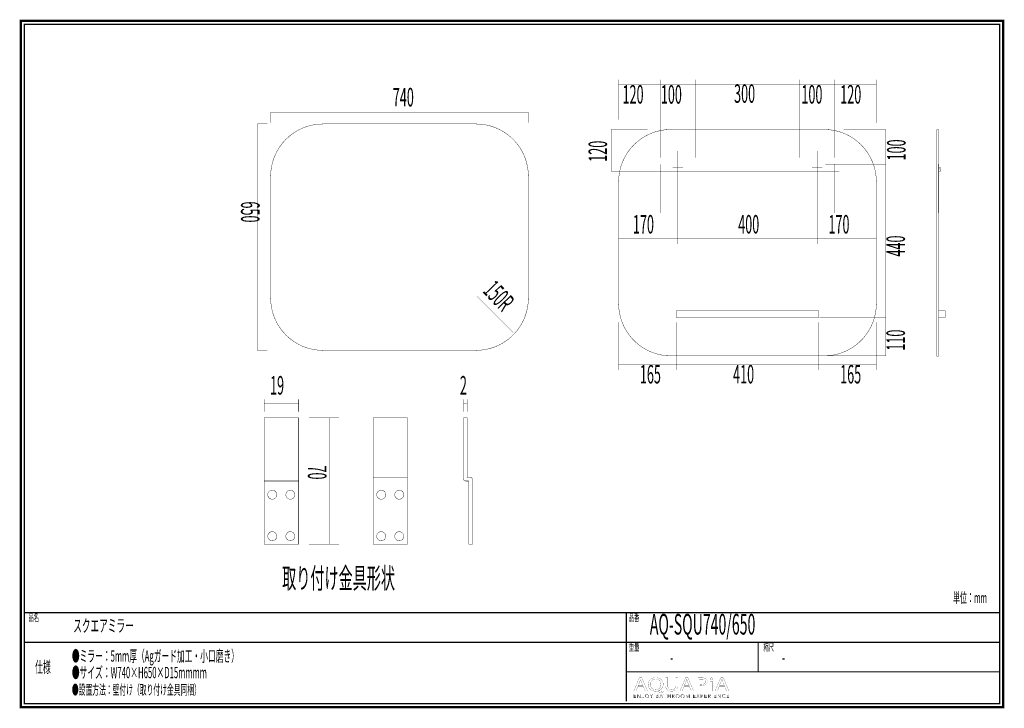
# Model space of a CAD drawing. Extents: x -31 to 252, y 33 to 231.
import ezdxf

# ---------------------------------------------------------------- set-up
doc = ezdxf.new("R2010")
doc.units = 0
doc.linetypes.add('AIGENLINE001', pattern=[1.4112, 0.7056, -0.7056, 0, 0, 0, 0])
doc.layers.add('LAYER_5', color=7, linetype='CONTINUOUS')
doc.styles.get("Standard").update_dxf_attribs({"font": 'TXT', "bigfont": 'BIGFONT'})

# ---------------------------------------------------------------- blocks, each defined once
blk = doc.blocks.new('AIGNBL05010002')
at = {"layer": 'LAYER_5', "const_width": 0.7056}
blk.add_lwpolyline([(251.6749, 230.337), (251.6749, 33.3285), (-30.3177, 33.3285), (-30.3177, 230.337)], close=True, dxfattribs=at)
blk = doc.blocks.new('AIGNBL05040006')
at = {"layer": 'LAYER_5', "const_width": 0.05}
blk.add_lwpolyline([(146.7545, 39.1418), (146.2656, 37.9567), (145.6376, 37.9567), (147.2372, 41.7225), (147.9703, 41.7225), (149.5768, 37.9567), (148.9267, 37.9567), (148.424, 39.1418)], close=True, dxfattribs=at)
blk.add_lwpolyline([(148.2983, 39.5207), (147.8373, 40.6056, -0.02317247), (147.5927, 41.2926), (147.5789, 41.2926, -0.02064481), (147.3412, 40.6101), (146.8806, 39.5207)], format="xyb", close=True, dxfattribs=at)
blk = doc.blocks.new('AIGNBL05040007')
at = {"layer": 'LAYER_5', "const_width": 0.05}
for points in [[(153.942, 37.4034, -0.01520764), (152.1399, 37.8395, 0.09160443), (151.8533, 37.895, -0.09256808), (150.8994, 38.0977, -0.0979947), (150.2621, 38.5324, -0.16309184), (149.7964, 39.5259, -0.03169517), (149.7793, 39.7998, -0.10553138), (149.9533, 40.6417, -0.16198741), (150.7418, 41.4867, -0.09224146), (151.5409, 41.7524, -0.03717155), (151.9725, 41.7838, -0.09530639), (152.9361, 41.6062, -0.10019501), (153.5732, 41.1834, -0.16111553), (154.0599, 40.1825, -0.03590167), (154.0815, 39.8784, -0.10667612), (153.9051, 39.0236, -0.218397), (152.7953, 38.0897, -0.00670671), (152.7407, 38.0738), (152.7407, 38.0514, 0.01533555), (154.117, 37.8113)], [(153.4394, 39.857, 0.11756108), (153.257, 40.6254, 0.11701351), (152.8315, 41.1234, 0.12000446), (152.2186, 41.3675, 0.03774262), (151.9511, 41.3873, 0.11531394), (151.2089, 41.2226, 0.18535509), (150.5507, 40.4882, 0.09859892), (150.4287, 39.8122, 0.11783592), (150.5964, 39.0734, 0.28666943), (151.9232, 38.2912, 0.11881978), (152.6722, 38.4633, 0.17967401), (153.3126, 39.18, 0.09850052)]]:
    blk.add_lwpolyline(points, format="xyb", close=True, dxfattribs=at)
blk = doc.blocks.new('AIGNBL05040008')
at = {"layer": 'LAYER_5', "const_width": 0.05}
blk.add_lwpolyline([(155.4089, 41.7225), (155.4089, 39.4932, 0.12202134), (155.569, 38.7775, 0.22187098), (156.2104, 38.3206, 0.05223877), (156.5055, 38.2912, 0.13028213), (157.1748, 38.452, 0.15093673), (157.526, 38.8454, 0.1174732), (157.651, 39.4932), (157.651, 41.7225), (158.2656, 41.7225), (158.2656, 39.5266, -0.11061996), (158.0961, 38.708, -0.18223163), (157.4057, 38.0637, -0.0976869), (156.6028, 37.8972, -0.01000777), (156.4845, 37.895, -0.0989954), (155.612, 38.0554, -0.12095593), (155.1093, 38.4366, -0.11930065), (154.8407, 39.0316, -0.05319924), (154.7943, 39.5045), (154.7943, 41.7225)], format="xyb", close=True, dxfattribs=at)
blk = doc.blocks.new('AIGNBL05040009')
at = {"layer": 'LAYER_5', "const_width": 0.05}
blk.add_lwpolyline([(160.0119, 39.1418), (159.5227, 37.9567), (158.8947, 37.9567), (160.4939, 41.7225), (161.227, 41.7225), (162.8335, 37.9567), (162.1841, 37.9567), (161.6814, 39.1418)], close=True, dxfattribs=at)
blk.add_lwpolyline([(161.5553, 39.5207), (161.094, 40.6056, -0.022276), (160.8494, 41.2926), (160.8357, 41.2926, -0.02082225), (160.5983, 40.6101), (160.1373, 39.5207)], format="xyb", close=True, dxfattribs=at)
blk = doc.blocks.new('AIGNBL0504000A')
at = {"layer": 'LAYER_5', "const_width": 0.05}
for points in [[(163.8742, 41.6777, -0.03334485), (165.0411, 41.7508, -0.08844478), (166.0871, 41.5858, -0.06037505), (166.3609, 41.4379, -0.2472515), (166.7726, 40.6497, -0.14832983), (166.6029, 40.0554, -0.07223195), (166.4095, 39.8456, -0.12093724), (165.7228, 39.517, -0.06224269), (164.9708, 39.4319, -0.05738783), (164.4823, 39.4653), (164.4823, 37.9567), (163.8742, 37.9567)], [(164.4823, 39.8622, 0.05012782), (164.9846, 39.8229, 0.11353), (165.7697, 39.9822, 0.16535561), (166.1074, 40.3302, 0.10445904), (166.1656, 40.6273, 0.28264375), (165.8147, 41.2103, 0.06296946), (165.549, 41.3107, 0.0625959), (165.0552, 41.3649, 0.05192367), (164.4823, 41.3257)]]:
    blk.add_lwpolyline(points, format="xyb", close=True, dxfattribs=at)
blk = doc.blocks.new('AIGNBL0504000B')
at = {"layer": 'LAYER_5', "const_width": 0.05}
blk.add_lwpolyline([(168.3246, 41.4207, -0.30486758), (168.1582, 41.1661, -0.11510209), (167.9329, 41.1189, -0.24425133), (167.6028, 41.2794, -0.13945462), (167.5626, 41.4207, -0.28743977), (167.7346, 41.6803, -0.1179404), (167.9467, 41.7277, -0.24162744), (168.2814, 41.5719, -0.14263785)], format="xyb", close=True, dxfattribs=at)
blk.add_lwpolyline([(167.639, 37.9567), (167.639, 40.6607), (168.2537, 40.6607), (168.2537, 37.9567)], close=True, dxfattribs=at)
blk = doc.blocks.new('AIGNBL0504000C')
at = {"layer": 'LAYER_5', "const_width": 0.05}
blk.add_lwpolyline([(170.1254, 39.1418), (169.6372, 37.9567), (169.0081, 37.9567), (170.6077, 41.7225), (171.3415, 41.7225), (172.9479, 37.9567), (172.2982, 37.9567), (171.7955, 39.1418)], close=True, dxfattribs=at)
blk.add_lwpolyline([(171.6695, 39.5207), (171.2085, 40.6056, -0.02430767), (170.9646, 41.2926), (170.9498, 41.2926, -0.0203472), (170.7128, 40.6101), (170.2518, 39.5207)], format="xyb", close=True, dxfattribs=at)
blk = doc.blocks.new('AIGNBL05030005')
at = {"layer": 'LAYER_5'}
for name in ['AIGNBL05040006', 'AIGNBL05040007', 'AIGNBL05040008', 'AIGNBL05040009', 'AIGNBL0504000A', 'AIGNBL0504000B', 'AIGNBL0504000C']:
    blk.add_blockref(name, (0, 0), dxfattribs=at)
blk = doc.blocks.new('AIGNBL05020004')
at = {"layer": 'LAYER_5'}
blk.add_blockref('AIGNBL05030005', (0, 0), dxfattribs=at)
blk = doc.blocks.new('AIGNBL0503000E')
at = {"layer": 'LAYER_5', "const_width": 0.05}
blk.add_lwpolyline([(145.7475, 36.0574), (146.3008, 36.0574), (146.3008, 35.9637), (145.6424, 35.9637), (145.6424, 36.9969), (146.2832, 36.9969), (146.2832, 36.9035), (145.7475, 36.9035), (145.7475, 36.549), (146.2481, 36.549), (146.2481, 36.4557), (145.7475, 36.4557)], close=True, dxfattribs=at)
blk = doc.blocks.new('AIGNBL0503000F')
at = {"layer": 'LAYER_5', "const_width": 0.05}
blk.add_lwpolyline([(147.4404, 36.117), (147.4432, 36.117), (147.4432, 36.9969), (147.5483, 36.9969), (147.5483, 35.9637), (147.4174, 35.9637), (146.8162, 36.8525), (146.8127, 36.8525), (146.8127, 35.9637), (146.708, 35.9637), (146.708, 36.9969), (146.8393, 36.9969)], close=True, dxfattribs=at)
blk = doc.blocks.new('AIGNBL05030010')
at = {"layer": 'LAYER_5', "const_width": 0.05}
blk.add_lwpolyline([(148.0213, 36.1756, 0.15576552), (148.0757, 36.0725, 0.19182352), (148.1891, 36.0309), (148.2783, 36.0505), (148.3344, 36.1039), (148.3634, 36.1804), (148.3717, 36.27), (148.3717, 36.9969), (148.4767, 36.9969), (148.4767, 36.2614), (148.4654, 36.1535, -0.0973309), (148.424, 36.0485, -0.11493555), (148.3393, 35.9689, -0.12493412), (148.2004, 35.9375, -0.17936656), (148.0158, 35.9974, -0.1772364), (147.9234, 36.149)], format="xyb", close=True, dxfattribs=at)
blk = doc.blocks.new('AIGNBL05030011')
at = {"layer": 'LAYER_5', "const_width": 0.05}
for points in [[(149.965, 36.4805, -0.10193078), (149.924, 36.2631, -0.1000113), (149.8113, 36.0915, -0.09646613), (149.6405, 35.9785, -0.09758595), (149.4265, 35.9375, -0.10008447), (149.2129, 35.9785, -0.09954995), (149.042, 36.0915, -0.09699238), (148.9287, 36.2631, -0.0965398), (148.8881, 36.4805, -0.10040518), (148.9287, 36.6978, -0.09986545), (149.042, 36.8694, -0.09851519), (149.2129, 36.9824, -0.09768823), (149.4265, 37.0234, -0.10005143), (149.6405, 36.9824, -0.09863054), (149.8113, 36.8694, -0.09807108), (149.924, 36.6978, -0.09782569)], [(149.8541, 36.4798, 0.08634913), (149.8251, 36.6517, 0.09649608), (149.7404, 36.795, 0.10328575), (149.6053, 36.8932, 0.10613207), (149.4265, 36.93, 0.11158745), (149.2478, 36.8932, 0.10585842), (149.113, 36.795, 0.097878), (149.0283, 36.6517, 0.08491465), (148.999, 36.4798, 0.08693146), (149.0283, 36.3079, 0.10097976), (149.113, 36.1649, 0.09998489), (149.2478, 36.0674, 0.10616784), (149.4265, 36.0309, 0.11269806), (149.6053, 36.0674, 0.10369827), (149.7404, 36.1649, 0.0937025), (149.8251, 36.3079, 0.08466663)]]:
    blk.add_lwpolyline(points, format="xyb", close=True, dxfattribs=at)
blk = doc.blocks.new('AIGNBL05030012')
at = {"layer": 'LAYER_5', "const_width": 0.05}
blk.add_lwpolyline([(150.7398, 35.9637), (150.6351, 35.9637), (150.6351, 36.4091), (150.2482, 36.9969), (150.3795, 36.9969), (150.6905, 36.4967), (151.0041, 36.9969), (151.1263, 36.9969), (150.7398, 36.4091)], close=True, dxfattribs=at)
blk = doc.blocks.new('AIGNBL05030013')
at = {"layer": 'LAYER_5', "const_width": 0.05}
for points in [[(152.0314, 36.9969), (152.339, 36.9969), (152.4575, 36.9845), (152.5643, 36.9421, -0.1168262), (152.6422, 36.8611, -0.12302883), (152.6718, 36.733, -0.17954492), (152.6219, 36.5907, -0.17014196), (152.4885, 36.5111), (152.4885, 36.5084, -0.17198905), (152.6553, 36.4302, -0.20184622), (152.7214, 36.2496, -0.12470855), (152.6942, 36.1325, -0.1153487), (152.6181, 36.0419, -0.08656796), (152.4972, 35.9844, -0.06557363), (152.3373, 35.9637), (152.0314, 35.9637)], [(152.1364, 36.5445), (152.348, 36.5445), (152.4248, 36.5535), (152.4951, 36.5831), (152.5471, 36.6396, 0.1162126), (152.5668, 36.7258), (152.5471, 36.8095), (152.494, 36.8656), (152.4152, 36.897), (152.3187, 36.9066), (152.1364, 36.9066)], [(152.1364, 36.0543), (152.3321, 36.0543), (152.4406, 36.0653), (152.5313, 36.1001, 0.11725468), (152.5929, 36.1632, 0.12862435), (152.6164, 36.2559, 0.24986697), (152.5471, 36.4081, 0.15380838), (152.3511, 36.4584), (152.1364, 36.4584)]]:
    blk.add_lwpolyline(points, format="xyb", close=True, dxfattribs=at)
blk = doc.blocks.new('AIGNBL05030014')
at = {"layer": 'LAYER_5', "const_width": 0.05}
for points in [[(153.1534, 35.9637), (153.038, 35.9637), (153.4849, 36.9969), (153.5872, 36.9969), (154.0306, 35.9637), (153.9138, 35.9637), (153.7997, 36.2352), (153.2657, 36.2352)], [(153.305, 36.3316), (153.7604, 36.3316), (153.5327, 36.8804)]]:
    blk.add_lwpolyline(points, close=True, dxfattribs=at)
blk = doc.blocks.new('AIGNBL05030015')
at = {"layer": 'LAYER_5', "const_width": 0.05}
blk.add_lwpolyline([(154.7151, 35.9637), (154.61, 35.9637), (154.61, 36.9035), (154.2638, 36.9035), (154.2638, 36.9969), (155.0606, 36.9969), (155.0606, 36.9035), (154.7151, 36.9035)], close=True, dxfattribs=at)
blk = doc.blocks.new('AIGNBL05030016')
at = {"layer": 'LAYER_5', "const_width": 0.05}
blk.add_lwpolyline([(155.4169, 36.9969), (155.5216, 36.9969), (155.5216, 36.549), (156.0852, 36.549), (156.0852, 36.9969), (156.1903, 36.9969), (156.1903, 35.9637), (156.0852, 35.9637), (156.0852, 36.4529), (155.5216, 36.4529), (155.5216, 35.9637), (155.4169, 35.9637)], close=True, dxfattribs=at)
blk = doc.blocks.new('AIGNBL05030017')
at = {"layer": 'LAYER_5', "const_width": 0.05}
for points in [[(156.7708, 35.9637), (156.6657, 35.9637), (156.6657, 36.9969), (156.9696, 36.9969), (157.1101, 36.9824, -0.10328858), (157.2228, 36.9349, -0.1280592), (157.2962, 36.8494, -0.10788602), (157.3223, 36.7213), (157.3024, 36.6176), (157.2469, 36.5366), (157.1635, 36.4818), (157.0585, 36.4557), (157.3606, 35.9637), (157.2321, 35.9637), (156.9461, 36.4467), (156.7708, 36.4467)], [(156.7708, 36.5373), (156.9534, 36.5373, 0.15345187), (157.1491, 36.5831, 0.25802798), (157.2176, 36.7213), (157.1983, 36.8071), (157.146, 36.8643), (157.0643, 36.8963), (156.9578, 36.9066), (156.7708, 36.9066)]]:
    blk.add_lwpolyline(points, format="xyb", close=True, dxfattribs=at)
blk = doc.blocks.new('AIGNBL05030018')
at = {"layer": 'LAYER_5', "const_width": 0.05}
for points in [[(158.7627, 36.4805, -0.09904481), (158.7221, 36.2631, -0.09984044), (158.6087, 36.0915, -0.0984159), (158.4382, 35.9785, -0.09758412), (158.2243, 35.9375, -0.09999517), (158.0103, 35.9785, -0.09953435), (157.8398, 36.0915, -0.09853706), (157.7268, 36.2631, -0.0965398), (157.6862, 36.4805, -0.10040518), (157.7268, 36.6978, -0.10080403), (157.8398, 36.8694, -0.09763764), (158.0103, 36.9824, -0.0975292), (158.2243, 37.0234, -0.10001749), (158.4382, 36.9824, -0.10097621), (158.6087, 36.8694, -0.09735231), (158.7221, 36.6978, -0.09580191)], [(158.6518, 36.4798, 0.08852015), (158.6225, 36.6517, 0.09973445), (158.5378, 36.795, 0.10247991), (158.4031, 36.8932, 0.1060322), (158.2243, 36.93, 0.11163257), (158.0455, 36.8932, 0.10605062), (157.9104, 36.795, 0.09526105), (157.8257, 36.6517, 0.08422602), (157.7968, 36.4798, 0.08769922), (157.8257, 36.3079, 0.09826868), (157.9104, 36.1649, 0.09965757), (158.0455, 36.0674, 0.10616541), (158.2243, 36.0309, 0.11243881), (158.4031, 36.0674, 0.1029123), (158.5378, 36.1649, 0.0988221), (158.6225, 36.3079, 0.08589741)]]:
    blk.add_lwpolyline(points, format="xyb", close=True, dxfattribs=at)
blk = doc.blocks.new('AIGNBL05030019')
at = {"layer": 'LAYER_5', "const_width": 0.05}
for points in [[(160.2045, 36.4805, -0.10193078), (160.1635, 36.2631, -0.09929652), (160.0509, 36.0915, -0.09710469), (159.88, 35.9785, -0.09758412), (159.6661, 35.9375, -0.10050512), (159.4524, 35.9785, -0.10097892), (159.2816, 36.0915, -0.09724599), (159.1682, 36.2631, -0.0965398), (159.1276, 36.4805, -0.10040518), (159.1682, 36.6978, -0.10016693), (159.2816, 36.8694, -0.09846843), (159.4524, 36.9824, -0.09783444), (159.6661, 37.0234, -0.10001749), (159.88, 36.9824, -0.09845799), (160.0509, 36.8694, -0.09762598), (160.1635, 36.6978, -0.09782569)], [(160.0936, 36.4798, 0.08653869), (160.0647, 36.6517, 0.09689815), (159.9799, 36.795, 0.10328575), (159.8448, 36.8932, 0.10613503), (159.6661, 36.93, 0.11142089), (159.4872, 36.8932, 0.1056596), (159.3525, 36.795, 0.097878), (159.2678, 36.6517, 0.08491465), (159.2385, 36.4798, 0.08693146), (159.2678, 36.3079, 0.10097976), (159.3525, 36.1649, 0.09978392), (159.4872, 36.0674, 0.10606162), (159.6661, 36.0309, 0.11265313), (159.8448, 36.0674, 0.10369827), (159.9799, 36.1649, 0.09401063), (160.0647, 36.3079, 0.08449278)]]:
    blk.add_lwpolyline(points, format="xyb", close=True, dxfattribs=at)
blk = doc.blocks.new('AIGNBL0503001A')
at = {"layer": 'LAYER_5', "const_width": 0.05}
blk.add_lwpolyline([(161.1354, 36.1418), (161.1371, 36.1418), (161.4826, 36.9969), (161.6435, 36.9969), (161.6435, 35.9637), (161.5381, 35.9637), (161.5381, 36.8611), (161.5354, 36.8611), (161.1619, 35.9637), (161.1064, 35.9637), (160.7326, 36.8611), (160.7299, 36.8611), (160.7299, 35.9637), (160.6248, 35.9637), (160.6248, 36.9969), (160.7853, 36.9969)], close=True, dxfattribs=at)
blk = doc.blocks.new('AIGNBL0503001B')
at = {"layer": 'LAYER_5', "const_width": 0.05}
blk.add_lwpolyline([(162.79, 36.0574), (163.3433, 36.0574), (163.3433, 35.9637), (162.685, 35.9637), (162.685, 36.9969), (163.3258, 36.9969), (163.3258, 36.9035), (162.79, 36.9035), (162.79, 36.549), (163.2906, 36.549), (163.2906, 36.4557), (162.79, 36.4557)], close=True, dxfattribs=at)
blk = doc.blocks.new('AIGNBL0503001C')
at = {"layer": 'LAYER_5', "const_width": 0.05}
blk.add_lwpolyline([(164.0885, 36.5797), (164.3707, 36.9969), (164.4957, 36.9969), (164.1533, 36.5053), (164.5326, 35.9637), (164.4013, 35.9637), (164.0858, 36.4295), (163.7722, 35.9637), (163.6407, 35.9637), (164.0203, 36.5066), (163.6744, 36.9969), (163.806, 36.9969)], close=True, dxfattribs=at)
blk = doc.blocks.new('AIGNBL0503001D')
at = {"layer": 'LAYER_5', "const_width": 0.05}
for points in [[(164.8988, 36.9969), (165.1909, 36.9969), (165.3339, 36.9804, -0.10416029), (165.4438, 36.929, -0.12096164), (165.5148, 36.8429, -0.10325458), (165.5392, 36.7213, -0.12392742), (165.5141, 36.5993, -0.11636675), (165.4424, 36.5132, -0.08715195), (165.3315, 36.4615, -0.06075349), (165.1878, 36.444), (165.0039, 36.444), (165.0039, 35.9637), (164.8988, 35.9637)], [(165.0039, 36.5328), (165.1816, 36.5328, 0.1694226), (165.3701, 36.581, 0.24425704), (165.4345, 36.7213, 0.2590967), (165.368, 36.8622, 0.14307222), (165.1816, 36.9066), (165.0039, 36.9066)]]:
    blk.add_lwpolyline(points, format="xyb", close=True, dxfattribs=at)
blk = doc.blocks.new('AIGNBL0503001E')
at = {"layer": 'LAYER_5', "const_width": 0.05}
blk.add_lwpolyline([(166.0515, 36.0574), (166.6048, 36.0574), (166.6048, 35.9637), (165.9465, 35.9637), (165.9465, 36.9969), (166.5872, 36.9969), (166.5872, 36.9035), (166.0515, 36.9035), (166.0515, 36.549), (166.5521, 36.549), (166.5521, 36.4557), (166.0515, 36.4557)], close=True, dxfattribs=at)
blk = doc.blocks.new('AIGNBL0503001F')
at = {"layer": 'LAYER_5', "const_width": 0.05}
for points in [[(167.1168, 35.9637), (167.0117, 35.9637), (167.0117, 36.9969), (167.3155, 36.9969), (167.4561, 36.9824, -0.10394289), (167.5687, 36.9349, -0.12599734), (167.6425, 36.8494, -0.10646509), (167.6683, 36.7213), (167.6483, 36.6176), (167.5929, 36.5366), (167.5095, 36.4818), (167.4044, 36.4557), (167.7066, 35.9637), (167.578, 35.9637), (167.2921, 36.4467), (167.1168, 36.4467)], [(167.1168, 36.5373), (167.2994, 36.5373, 0.15424005), (167.495, 36.5831, 0.25837756), (167.5636, 36.7213), (167.5446, 36.8071), (167.4919, 36.8643), (167.4103, 36.8963), (167.3038, 36.9066), (167.1168, 36.9066)]]:
    blk.add_lwpolyline(points, format="xyb", close=True, dxfattribs=at)
blk = doc.blocks.new('AIGNBL05030020')
at = {"layer": 'LAYER_5', "const_width": 0.05}
blk.add_lwpolyline([(168.1923, 35.9637), (168.0876, 35.9637), (168.0876, 36.9969), (168.1923, 36.9969)], close=True, dxfattribs=at)
blk = doc.blocks.new('AIGNBL05030021')
at = {"layer": 'LAYER_5', "const_width": 0.05}
blk.add_lwpolyline([(168.7732, 36.0574), (169.3261, 36.0574), (169.3261, 35.9637), (168.6681, 35.9637), (168.6681, 36.9969), (169.3089, 36.9969), (169.3089, 36.9035), (168.7732, 36.9035), (168.7732, 36.549), (169.2737, 36.549), (169.2737, 36.4557), (168.7732, 36.4557)], close=True, dxfattribs=at)
blk = doc.blocks.new('AIGNBL05030022')
at = {"layer": 'LAYER_5', "const_width": 0.05}
blk.add_lwpolyline([(170.4661, 36.117), (170.4689, 36.117), (170.4689, 36.9969), (170.5739, 36.9969), (170.5739, 35.9637), (170.4426, 35.9637), (169.8415, 36.8525), (169.8384, 36.8525), (169.8384, 35.9637), (169.7333, 35.9637), (169.7333, 36.9969), (169.8649, 36.9969)], close=True, dxfattribs=at)
blk = doc.blocks.new('AIGNBL05030023')
at = {"layer": 'LAYER_5', "const_width": 0.05}
blk.add_lwpolyline([(171.9196, 36.1315), (171.8558, 36.0571), (171.7697, 35.9954), (171.6615, 35.953), (171.5327, 35.9375, -0.09977992), (171.3167, 35.9785, -0.10253027), (171.1461, 36.0915, -0.09968794), (171.0345, 36.2631, -0.09630702), (170.9942, 36.4805, -0.10189817), (171.0352, 36.6978, -0.09989904), (171.1479, 36.8694, -0.09694966), (171.3187, 36.9824, -0.09744117), (171.5327, 37.0234), (171.6443, 37.0114), (171.7473, 36.9779), (171.8348, 36.9263), (171.9006, 36.8584), (171.8131, 36.794), (171.7697, 36.8439), (171.7063, 36.8877), (171.6267, 36.9183), (171.5341, 36.93, 0.11060557), (171.3539, 36.8935, 0.10373895), (171.2188, 36.7954, 0.09534606), (171.1341, 36.652, 0.08447361), (171.1052, 36.4805, 0.0903874), (171.1351, 36.3089, 0.09795353), (171.2205, 36.1656, 0.10347471), (171.3556, 36.0674, 0.10647773), (171.5341, 36.0309, 0.10924992), (171.7032, 36.0674, 0.13700312), (171.8376, 36.1842)], format="xyb", close=True, dxfattribs=at)
blk = doc.blocks.new('AIGNBL05030024')
at = {"layer": 'LAYER_5', "const_width": 0.05}
blk.add_lwpolyline([(172.4067, 36.0574), (172.96, 36.0574), (172.96, 35.9637), (172.3016, 35.9637), (172.3016, 36.9969), (172.9424, 36.9969), (172.9424, 36.9035), (172.4067, 36.9035), (172.4067, 36.549), (172.9073, 36.549), (172.9073, 36.4557), (172.4067, 36.4557)], close=True, dxfattribs=at)
blk = doc.blocks.new('AIGNBL0502000D')
at = {"layer": 'LAYER_5'}
for name in ['AIGNBL0503000E', 'AIGNBL0503000F', 'AIGNBL05030010', 'AIGNBL05030011', 'AIGNBL05030012', 'AIGNBL05030013', 'AIGNBL05030014', 'AIGNBL05030015', 'AIGNBL05030016', 'AIGNBL05030017', 'AIGNBL05030018', 'AIGNBL05030019', 'AIGNBL0503001A', 'AIGNBL0503001B', 'AIGNBL0503001C', 'AIGNBL0503001D', 'AIGNBL0503001E', 'AIGNBL0503001F', 'AIGNBL05030020', 'AIGNBL05030021', 'AIGNBL05030022', 'AIGNBL05030023', 'AIGNBL05030024']:
    blk.add_blockref(name, (0, 0), dxfattribs=at)
blk = doc.blocks.new('AIGNBL05010003')
at = {"layer": 'LAYER_5'}
for name in ['AIGNBL05020004', 'AIGNBL0502000D']:
    blk.add_blockref(name, (0, 0), dxfattribs=at)
blk = doc.blocks.new('AIGNBL05010025')
at = {"layer": 'LAYER_5', "const_width": 0.1058}
for points in [[(157.7952, 145.1626), (157.7952, 147.1232)], [(198.7952, 147.1232), (157.7952, 147.1232)], [(198.7952, 145.1626), (198.7952, 147.1232)], [(198.7952, 145.1626), (157.7952, 145.1626)]]:
    blk.add_lwpolyline(points, dxfattribs=at)
blk = doc.blocks.new('AIGNBL05010026')
at = {"layer": 'LAYER_5', "const_width": 0.05}
for points in [[(203.2948, 175.1772), (193.2948, 175.1772), (193.2948, 189.1772), (203.2948, 189.1772)], [(199.7952, 188.177), (196.7952, 188.177), (196.7952, 187.177), (199.7952, 187.177)]]:
    blk.add_lwpolyline(points, close=True, dxfattribs=at)
blk = doc.blocks.new('AIGNBL05010027')
at = {"layer": 'LAYER_5', "const_width": 0.05}
for points in [[(163.2948, 175.1772), (153.2948, 175.1772), (153.2948, 189.1772), (163.2948, 189.1772)], [(159.7952, 188.177), (156.7952, 188.177), (156.7952, 187.177), (159.7952, 187.177)]]:
    blk.add_lwpolyline(points, close=True, dxfattribs=at)

msp = doc.modelspace()

# ---------------------------------------------------------------- linework, layer by layer
at = {"layer": 'LAYER_5'}
for points, const_width in [([(-29.3178, 229.3369), (-29.3178, 34.3283), (250.6748, 34.3283), (250.6748, 229.3369), (-29.3178, 229.3369)], 0.3528), ([(141.2948, 210.4319), (141.2948, 213.4319)], 0.1058), ([(153.2948, 210.4319), (153.2948, 213.4319)], 0.1058), ([(163.2941, 210.4319), (163.2941, 213.4319)], 0.1058), ([(163.2948, 210.4319), (163.2948, 213.4319)], 0.1058), ([(193.2941, 210.4319), (193.2941, 213.4319)], 0.1058), ([(193.2948, 210.4319), (193.2948, 213.4319)], 0.1058), ([(203.2941, 210.4319), (203.2941, 213.4319)], 0.1058), ([(203.2948, 210.4319), (203.2948, 213.4319)], 0.1058), ([(215.2941, 210.4319), (215.2941, 213.4319)], 0.1058), ([(215.2948, 210.4319), (215.2948, 213.4319)], 0.1058), ([(151.2896, 211.9599), (141.2896, 211.9599)], 0.1058), ([(161.2896, 211.9599), (151.2896, 211.9599)], 0.1058), ([(195.2896, 211.9599), (161.2896, 211.9599)], 0.1058), ([(205.2896, 211.9599), (195.2896, 211.9599)], 0.1058), ([(215.2896, 211.9599), (205.2896, 211.9599)], 0.1058), ([(41.382, 204.0801), (115.382, 204.0801)], 0.1058), ([(41.382, 201.1541), (41.382, 204.0801)], 0.1058), ([(115.382, 201.1541), (115.382, 204.0801)], 0.1058), ([(37.5368, 200.7493), (37.5368, 135.7493)], 0.1058), ([(40.4628, 200.7493), (37.5368, 200.7493)], 0.1058), ([(139.1186, 187.1936), (139.1186, 199.1936), (139.5775, 199.1936)], 0.1058), ([(218.014, 189.1936), (218.014, 199.1936), (214.7329, 199.1936)], 0.1058), ([(233.1036, 199.1936), (232.6354, 199.1936)], 0.1058), ([(232.6354, 134.0641), (232.6354, 199.1936)], 0.1058), ([(233.1036, 134.0641), (233.1036, 199.1936)], 0.1058), ([(218.014, 145.1772), (218.014, 189.1772), (214.7329, 189.1772)], 0.1058), ([(233.2503, 189.1772), (233.1036, 189.1772)], 0.1058), ([(233.2503, 189.1772), (233.1036, 189.1772), (233.1036, 175.1772)], 0.05), ([(233.2503, 189.1772), (233.1036, 175.1772), (233.2503, 187.2171)], 0.05), ([(233.1036, 175.1772), (233.2503, 175.1772), (233.2503, 187.2171)], 0.05), ([(233.2503, 175.1772), (233.2503, 189.1772)], 0.1058), ([(233.7475, 188.2119), (233.2503, 188.2119)], 0.1058), ([(233.7475, 187.2171), (233.2503, 187.2171)], 0.1058), ([(233.7475, 187.2171), (233.7475, 188.2119), (233.2503, 188.2119)], 0.05), ([(233.2503, 187.2171), (233.7475, 187.2171), (233.2503, 188.2119)], 0.05), ([(233.7475, 187.2171), (233.7475, 188.2119)], 0.1058), ([(233.2503, 176.1423), (233.1036, 176.1423)], 0.1058), ([(141.2948, 167.7636), (215.2948, 167.7636)], 0.1058), ([(158.2896, 169.2915), (158.2896, 166.2915)], 0.1058), ([(158.2903, 169.2915), (158.2903, 166.2915)], 0.1058), ([(198.2896, 169.2915), (198.2896, 166.2915)], 0.1058), ([(198.2903, 169.2915), (198.2903, 166.2915)], 0.1058), ([(100.6795, 151.2313), (111.0375, 140.8432)], 0.1058), ([(235.0642, 147.1232), (233.1036, 147.1232)], 0.1058), ([(235.0642, 145.1626), (235.0642, 147.1232)], 0.1058), ([(218.014, 134.1772), (218.014, 145.1772), (214.7329, 145.1772)], 0.1058), ([(235.0642, 145.1626), (233.1036, 145.1626)], 0.1058), ([(40.4628, 135.7493), (37.5368, 135.7493)], 0.1058), ([(141.2984, 133.0828), (141.2984, 130.0828)], 0.1058), ([(157.7952, 133.0828), (157.7952, 130.0828)], 0.1058), ([(157.799, 133.0828), (157.799, 130.0828)], 0.1058), ([(198.7914, 133.0828), (198.7914, 130.0828)], 0.1058), ([(198.7984, 133.0828), (198.7984, 130.0828)], 0.1058), ([(215.2952, 133.0828), (215.2952, 130.0828)], 0.1058), ([(233.1036, 134.0641), (232.6354, 134.0641)], 0.1058), ([(141.3011, 131.5549), (157.7979, 131.5549)], 0.1058), ([(155.8055, 131.5549), (198.7979, 131.5549)], 0.1058), ([(198.8011, 131.5549), (215.2979, 131.5549)], 0.1058), ([(39.5485, 118.1601), (39.5485, 121.671)], 0.1058), ([(49.4311, 118.1601), (49.4311, 121.671)], 0.1058), ([(96.7358, 118.1601), (96.7358, 121.671)], 0.1058), ([(97.8995, 118.1601), (97.8995, 121.671)], 0.1058), ([(49.4311, 120.4639), (39.5485, 120.4639)], 0.1058), ([(97.7889, 120.4639), (96.7358, 120.4639)], 0.1058), ([(49.4311, 116.3794), (39.5485, 116.3794)], 0.1058), ([(39.5485, 80.1005), (39.5485, 116.3794)], 0.1058), ([(49.4311, 80.1005), (49.4311, 116.3794)], 0.1058), ([(52.3788, 116.3794), (60.9932, 116.3794)], 0.1058), ([(58.3918, 80.1005), (58.3918, 116.3794)], 0.1058), ([(80.6582, 116.3794), (70.8211, 116.3794)], 0.1058), ([(70.8211, 80.1005), (70.8211, 116.3794)], 0.1058), ([(80.6582, 80.1005), (80.6582, 116.3794)], 0.1058), ([(97.7889, 116.3794), (96.7358, 116.3794)], 0.1058), ([(96.7358, 98.8538), (96.7358, 116.3794)], 0.1058), ([(97.7889, 99.2497), (97.7889, 116.3794)], 0.1058), ([(80.6582, 99.2497), (70.8211, 99.2497)], 0.1058), ([(98.7119, 99.2497), (97.7889, 99.2497)], 0.1693), ([(49.4311, 98.24), (39.5485, 98.24)], 0.1058), ([(98.2726, 98.24), (97.3497, 98.24)], 0.1058), ([(98.2726, 80.1005), (98.2726, 98.24)], 0.1058), ([(99.3268, 80.1005), (99.3268, 98.6792)], 0.1058), ([(49.4311, 80.1005), (39.5485, 80.1005)], 0.1058), ([(52.3788, 80.1005), (60.9932, 80.1005)], 0.1058), ([(80.6582, 80.1005), (70.8211, 80.1005)], 0.1058), ([(99.3268, 80.1005), (98.2726, 80.1005)], 0.1058), ([(250.6748, 60.4597), (-29.3178, 60.4597)], 0.3528), ([(143.5341, 34.9539), (143.5341, 60.4597)], 0.3528), ([(250.6748, 51.9507), (-29.3178, 51.9507)], 0.3528), ([(181.3526, 43.4416), (181.3526, 51.9507)], 0.3528), ([(250.6748, 43.4416), (143.5341, 43.4416)], 0.3528)]:
    msp.add_lwpolyline(points, dxfattribs=dict(at, const_width=const_width))
at = {"layer": 'LAYER_5', "linetype": 'AIGENLINE001', "const_width": 0.1058, "flags": 128}
for points in [[(141.2948, 201.9736), (141.2948, 210.4319)], [(153.2948, 191.0292), (153.2948, 210.4319)], [(163.2948, 191.0292), (163.2948, 210.4319)], [(193.2948, 191.0292), (193.2948, 210.4319)], [(203.2948, 191.0292), (203.2948, 210.4319)], [(215.2948, 201.0278), (215.2948, 210.4319)], [(139.1186, 199.174), (149.6337, 199.174)], [(218.014, 199.1791), (205.8692, 199.1791)], [(158.2896, 192.9525), (158.2896, 169.2915)], [(198.2896, 192.9525), (198.2896, 169.2915)], [(139.1186, 187.1936), (204.6376, 187.1936)], [(218.014, 189.1936), (200.6612, 189.1936)], [(218.014, 145.1626), (198.99, 145.1626)], [(141.2948, 143.8411), (141.2948, 133.0828)], [(157.7979, 143.8411), (157.7979, 133.0828)], [(198.7979, 143.8411), (198.7979, 133.0828)], [(215.2948, 143.8411), (215.2948, 133.0828)], [(198.7904, 141.2013), (198.7904, 133.0828)], [(218.014, 134.1626), (198.99, 134.1626)]]:
    msp.add_lwpolyline(points, dxfattribs=at)
at = {"layer": 'LAYER_5', "const_width": 0.1058}
for points in [[(100.382, 135.7493), (56.382, 135.7493, -0.41421343), (41.382, 150.7493), (41.382, 185.7493, -0.41421334), (56.382, 200.7493), (100.382, 200.7493, -0.41421369), (115.382, 185.7493), (115.382, 150.7493, -0.41421378)], [(200.2948, 134.1757), (156.2948, 134.1757, -0.41421416), (141.2948, 149.1757), (141.2948, 184.1757, -0.41421253), (156.2948, 199.1757), (200.2948, 199.1757, -0.41421297), (215.2948, 184.1757), (215.2948, 149.1757, -0.41421459)]]:
    msp.add_lwpolyline(points, format="xyb", close=True, dxfattribs=at)
at = {"layer": 'LAYER_5', "const_width": 0.0423}
for points in [[(233.1036, 175.1772), (233.2503, 175.1772), (233.2503, 187.2171)], [(233.2503, 189.1772), (233.1036, 189.1772), (233.1036, 175.1772)], [(233.2503, 189.1772), (233.1036, 175.1772), (233.2503, 187.2171)], [(233.7475, 187.2171), (233.7475, 188.2119), (233.2503, 188.2119)], [(233.2503, 187.2171), (233.7475, 187.2171), (233.2503, 188.2119)]]:
    msp.add_lwpolyline(points, close=True, dxfattribs=at)
at = {"layer": 'LAYER_5', "const_width": 0.1058}
for points in [[(99.3268, 98.6792, 0.41420094), (98.7119, 99.2942)], [(96.7358, 98.8538, 0.41420514), (97.3497, 98.24)], [(41.8761, 95.6044), (41.8326, 95.6044, 0.19959798), (40.9543, 95.2315, 0.19458249), (40.5593, 94.2867, 0.41422064), (41.8326, 93.0123), (41.8761, 93.0123)], [(41.8761, 93.0123, 0.414218), (43.1505, 94.2867, 0.25654007), (42.5237, 95.3969, 0.12447632), (41.8761, 95.6044)], [(47.0592, 95.6044), (47.0147, 95.6044, 0.19973217), (46.1373, 95.2315, 0.19449421), (45.7425, 94.2867, 0.39258112), (47.0147, 93.0123), (47.0592, 93.0123)], [(47.0592, 93.0123, 0.41421822), (48.3335, 94.2867, 0.25669652), (47.7059, 95.3969, 0.12434103), (47.0592, 95.6044)], [(73.1486, 95.6044), (73.1041, 95.6044, 0.19959735), (72.2262, 95.2315, 0.19455399), (71.8309, 94.2867, 0.41420989), (73.1041, 93.0123), (73.1486, 93.0123)], [(73.1486, 93.0123, 0.41421784), (74.4219, 94.2867, 0.25641998), (73.7954, 95.3969, 0.12451772), (73.1486, 95.6044)], [(78.3317, 95.6044), (78.2872, 95.6044, 0.19959798), (77.4089, 95.2315, 0.19458249), (77.0139, 94.2867, 0.41421411), (78.2872, 93.0123), (78.3317, 93.0123)], [(78.3317, 93.0123, 0.39329661), (79.604, 94.2867, 0.25631077), (78.9778, 95.3969, 0.12455527), (78.3317, 95.6044)], [(41.8761, 83.7013), (41.8326, 83.7013, 0.19961698), (40.9543, 83.3283, 0.19456541), (40.5593, 82.3835, 0.41421624), (41.8326, 81.1102), (41.8761, 81.1102)], [(41.8761, 81.1102, 0.41421359), (43.1505, 82.3835, 0.25653241), (42.5237, 83.4937, 0.12445447), (41.8761, 83.7013)], [(47.0592, 83.7013), (47.0147, 83.7013, 0.19975117), (46.1373, 83.3283, 0.19447713), (45.7425, 82.3835, 0.41420509), (47.0147, 81.1102), (47.0592, 81.1102)], [(47.0592, 81.1102, 0.41421381), (48.3335, 82.3835, 0.25668885), (47.7059, 83.4937, 0.12431911), (47.0592, 83.7013)], [(73.1486, 83.7013), (73.1041, 83.7013, 0.19961634), (72.2262, 83.3283, 0.19453691), (71.8309, 82.3835, 0.41420548), (73.1041, 81.1102), (73.1486, 81.1102)], [(73.1486, 81.1102, 0.41421343), (74.4219, 82.3835, 0.25641232), (73.7954, 83.4937, 0.12449583), (73.1486, 83.7013)], [(78.3317, 83.7013), (78.2872, 83.7013, 0.19961698), (77.4089, 83.3283, 0.19456541), (77.0139, 82.3835, 0.41420969), (78.2872, 81.1102), (78.3317, 81.1102)], [(78.3317, 81.1102, 0.41420921), (79.604, 82.3835, 0.25630311), (78.9778, 83.4937, 0.12453334), (78.3317, 83.7013)]]:
    msp.add_lwpolyline(points, format="xyb", dxfattribs=at)

# ---------------------------------------------------------------- block references
at = {"layer": 'LAYER_5'}
for name in ['AIGNBL05010002', 'AIGNBL05010027', 'AIGNBL05010026', 'AIGNBL05010025', 'AIGNBL05010003']:
    msp.add_blockref(name, (0, 0), dxfattribs=at)

# ---------------------------------------------------------------- texts
at = {"layer": 'LAYER_5', "width": 0.5}
for s, height, p in [('300', 5.3152, (174.4424, 206.8282)), ('740', 5.3312, (76.445, 205.7813)), ('120', 5.3152, (142.4211, 206.5931)), ('100', 5.3152, (153.4164, 206.5931)), ('100', 5.3152, (193.7655, 206.5931)), ('120', 5.3152, (204.9257, 206.5931)), ('170', 5.3152, (145.3984, 169.3011)), ('400', 5.3152, (175.6291, 169.301)), ('170', 5.3152, (201.5355, 169.3011)), ('165', 5.3152, (147.3953, 126.2485)), ('410', 5.3152, (174.1551, 126.2485)), ('165', 5.3152, (204.8953, 126.2485)), ('19', 5.3312, (41.199, 123.0484)), ('2', 5.3312, (95.7156, 123.0484)), ('取り付け金具形状', 5.9379, (44.6856, 67.3611)), ('単位：mm', 2.9618, (237.263, 63.2582)), ('品名', 2.1997, (-28.1609, 57.9834)), ('品番', 2.1997, (144.2327, 57.9834)), ('AQ-SQU740/650', 5.9385, (150.2547, 54.1514)), ('スクエアミラー', 3.6373, (-15.2914, 54.891)), ('重量', 2.1997, (144.2327, 49.4743)), ('縮尺', 2.1997, (182.8808, 49.4743)), ('●ミラー：5mm厚（Agガード加工・小口磨き）', 3.258, (-15.6835, 46.3736)), ('仕様', 3.2995, (-26.2556, 43.1712)), ('●サイズ：W740×H650×D15mmmm', 3.258, (-15.6835, 41.6235)), ('-', 3.7615, (156.0777, 45.7175)), ('-', 3.7615, (188.1725, 45.7175)), ('●設置方法：壁付け（取り付け金具同梱）', 2.8579, (-15.6835, 36.8738))]:
    msp.add_text(s, height=height, dxfattribs=at).set_placement(p)
for s, height, rotation, p in [('120', 5.3152, 90, (137.9743, 189.9047)), ('100', 5.3152, 90, (223.6848, 190.2812)), ('650', 5.3312, 270, (32.8714, 178.513)), ('440', 5.3152, 90, (223.5086, 162.6877)), ('150R', 5.3312, 313.848108, (102.0496, 152.5663)), ('110', 5.3152, 90, (223.5086, 135.665)), ('70', 5.3312, 270, (52.0807, 102.7045))]:
    msp.add_text(s, height=height, rotation=rotation, dxfattribs=at).set_placement(p)

doc.saveas('drawing.dxf')
